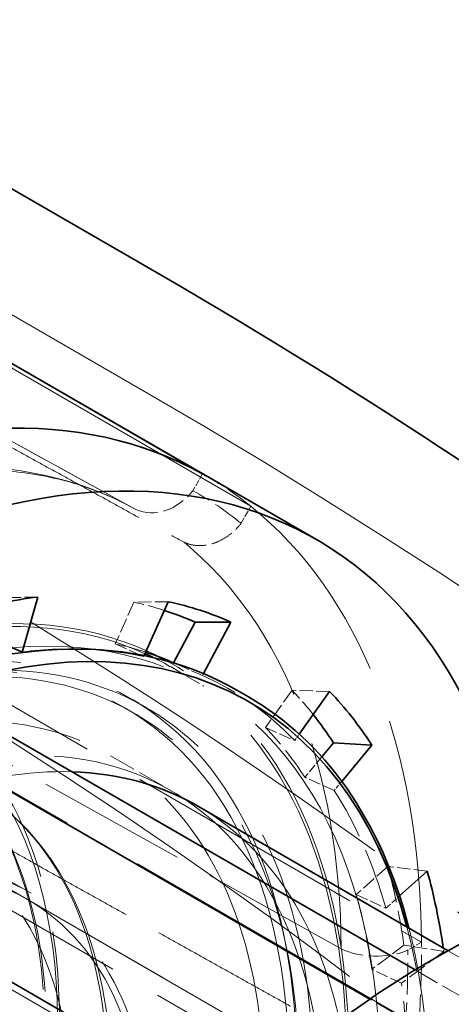
# Model space of a CAD drawing. Units: millimetres. Extents: x 1334 to 7334, y 458 to 4802.
# Drawn here: x 7079 to 7112, y 3498 to 3574 of the extents above; entities that cross this region are included whole.
import ezdxf

# ---------------------------------------------------------------- set-up
doc = ezdxf.new("R2010")
doc.units = ezdxf.units.MM
doc.header["$LTSCALE"] = 15
doc.linetypes.add('DASHED', pattern=[0.2068, 0.1655, -0.0413])
doc.layers.add('Hidden (ISO)', color=1, linetype='DASHED', lineweight=18, true_color=0xff0000)
doc.layers.add('Visible (ISO)', color=7, linetype='Continuous', lineweight=35)

msp = doc.modelspace()

# ---------------------------------------------------------------- linework, layer by layer
at = {"layer": 'Hidden (ISO)', "ltscale": 12.97974109649658}
msp.add_line((7088.592891511622, 3545.420480064432), (6006.719516296207, 4170.040364474142), dxfattribs=at)
at = {"layer": 'Hidden (ISO)', "ltscale": 12.30389022827148}
msp.add_line((7103.500250824505, 3484.283897932216), (6941.572797932788, 3577.772756448445), dxfattribs=at)
at = {"layer": 'Hidden (ISO)', "ltscale": 10.18121337890625}
for p, q in [((7096.872244088167, 3536.478586055038), (7052.208376603199, 3562.265281971328)), ((7109.938976213388, 3496.032643502337), (7065.275108728359, 3521.819339418436))]:
    msp.add_line(p, q, dxfattribs=at)
at = {"layer": 'Hidden (ISO)', "ltscale": 14.1151294708252}
msp.add_line((7106.850250824506, 3490.086268137572), (6983.00719376949, 3561.587090465555), dxfattribs=at)
at = {"layer": 'Hidden (ISO)', "ltscale": 4.717781066894531}
for p, q in [((7087.920582901572, 3536.229830860863), (7061.318304358652, 3550.839583914652)), ((7103.911344222287, 3502.043823604442), (7077.171661482734, 3516.947327579088))]:
    msp.add_line(p, q, dxfattribs=at)
at = {"layer": 'Hidden (ISO)', "ltscale": 2.004048585891724}
msp.add_line((7076.508135236996, 3542.497824722856), (7087.808332976168, 3536.291850224079), dxfattribs=at)
at = {"layer": 'Hidden (ISO)', "ltscale": 0.1918244063854218}
for p, q in [((7093.107380755643, 3539.008479278365), (7092.358428354748, 3537.694840235476)), ((7110.157132892303, 3502.558498031526), (7109.087901891225, 3501.92956976188))]:
    msp.add_line(p, q, dxfattribs=at)
at = {"layer": 'Hidden (ISO)', "ltscale": 0.1927576214075089}
msp.add_line((7096.119649978456, 3535.158559568997), (7096.872244088167, 3536.478586055038), dxfattribs=at)
at = {"layer": 'Hidden (ISO)', "ltscale": 0.4200167953968048}
for p, q in [((7080.285394513687, 3529.417878996032), (7077.802156503077, 3529.37065078914)), ((7090.431192907803, 3529.056524930262), (7087.750140395895, 3529.016342110192)), ((7103.007029397033, 3522.066363249955), (7100.080783483197, 3522.162468900548)), ((7110.603382607145, 3508.094139712547), (7107.52902919466, 3508.46266438072)), ((7111.895396163249, 3501.844506609073), (7108.795852124325, 3502.334881525756))]:
    msp.add_line(p, q, dxfattribs=at)
at = {"layer": 'Hidden (ISO)', "ltscale": 0.4553606808185577}
for p, q in [((7087.750140395895, 3529.016342110192), (7086.314277898433, 3525.771464761923)), ((7100.080783483197, 3522.162468900548), (7098.015934426872, 3519.267207877598)), ((7107.52902919466, 3508.46266438072), (7105.084244849768, 3506.266230891825)), ((7108.795852124325, 3502.334881525756), (7106.286447095046, 3500.451026466398))]:
    msp.add_line(p, q, dxfattribs=at)
at = {"layer": 'Hidden (ISO)', "ltscale": 7.603730201721191}
msp.add_line((7067.79352610687, 3527.017137812907), (7110.157132892303, 3502.558498031526), dxfattribs=at)
at = {"layer": 'Hidden (ISO)', "ltscale": 0.382109522819519}
for p, q in [((7086.314277898433, 3525.771464761923), (7088.540615216275, 3524.784045680176)), ((7088.609533801652, 3525.296533581896), (7090.853717201358, 3524.303342812781)), ((7098.015934426872, 3519.267207877598), (7100.288274941672, 3518.254218346935)), ((7103.358037929404, 3514.362415530644), (7101.073676389597, 3515.390645149604)), ((7105.084244849768, 3506.266230891824), (7107.384373300042, 3505.202130092985)), ((7108.591301811773, 3499.364064118521), (7106.286447095047, 3500.451026466398))]:
    msp.add_line(p, q, dxfattribs=at)
at = {"layer": 'Hidden (ISO)', "ltscale": 0.01091093756258488}
msp.add_line((7088.540615216275, 3524.784045680176), (7088.575327746984, 3524.862491843925), dxfattribs=at)
at = {"layer": 'Hidden (ISO)', "ltscale": 0.4694979786872864}
msp.add_line((7090.605193139418, 3524.002743005619), (7093.221488229808, 3522.492224330903), dxfattribs=at)
at = {"layer": 'Hidden (ISO)', "ltscale": 0.3721912503242493}
msp.add_line((7093.102953959297, 3523.307914879304), (7090.916987532424, 3524.275341018975), dxfattribs=at)
at = {"layer": 'Hidden (ISO)', "ltscale": 0.02155321463942528}
msp.add_line((7093.182829923301, 3523.458423336386), (7093.102953959297, 3523.307914879304), dxfattribs=at)
at = {"layer": 'Hidden (ISO)', "ltscale": 0.2283530682325363}
msp.add_line((7088.755193139392, 3520.798449011574), (7087.482400933257, 3521.533295934409), dxfattribs=at)
at = {"layer": 'Hidden (ISO)', "ltscale": 0.1395102143287659}
msp.add_line((7087.835218392587, 3520.348101221725), (7087.057400933281, 3520.797174341235), dxfattribs=at)
at = {"layer": 'Hidden (ISO)', "ltscale": 0.07848245650529861}
msp.add_line((7100.288274941672, 3518.254218346935), (7100.644531635053, 3518.753749349141), dxfattribs=at)
at = {"layer": 'Hidden (ISO)', "ltscale": 0.8419378995895386}
msp.add_line((7085.945218392586, 3517.074525195419), (7090.636507055806, 3514.366008422863), dxfattribs=at)
at = {"layer": 'Hidden (ISO)', "ltscale": 0.2705304324626923}
msp.add_line((7102.398251124407, 3516.987168877139), (7101.073676389597, 3515.390645149604), dxfattribs=at)
at = {"layer": 'Hidden (ISO)', "ltscale": 0.1210646405816078}
msp.add_line((7103.951066633723, 3515.077199206244), (7103.358037929404, 3514.362415530644), dxfattribs=at)
at = {"layer": 'Hidden (ISO)', "ltscale": 1.116781711578369}
msp.add_line((7079.767718392586, 3506.374781331663), (7073.545178718145, 3509.967366287745), dxfattribs=at)
at = {"layer": 'Hidden (ISO)', "ltscale": 6.481621265411377}
msp.add_line((7072.202402775374, 3508.497443052587), (7108.314346090571, 3487.648202858597), dxfattribs=at)
at = {"layer": 'Hidden (ISO)', "ltscale": 0.1983798444271088}
msp.add_line((7107.384373300042, 3505.202130092985), (7108.449757132063, 3506.159288024753), dxfattribs=at)
at = {"layer": 'Hidden (ISO)', "ltscale": 4.911641120910645}
msp.add_line((7079.485218392586, 3505.885476978525), (7106.850250824505, 3490.086268137573), dxfattribs=at)
at = {"layer": 'Hidden (ISO)', "ltscale": 0.5995979309082031}
msp.add_line((7111.895396163249, 3501.844506609073), (7108.591301811773, 3499.364064118521), dxfattribs=at)
at = {"layer": 'Hidden (ISO)', "ltscale": 4.000593185424805}
msp.add_line((7112.227117278539, 3501.9006637988), (7134.51638319229, 3489.031950123455), dxfattribs=at)
at = {"layer": 'Hidden (ISO)', "ltscale": 0.80055832862854}
msp.add_line((7109.65673110751, 3500.402131288507), (7114.117479493414, 3497.826717007119), dxfattribs=at)
at = {"layer": 'Hidden (ISO)', "ltscale": 0.6583759188652039}
msp.add_line((7109.808732539413, 3496.016265000623), (7106.140132124245, 3498.134332437869), dxfattribs=at)
at = {"layer": 'Hidden (ISO)', "ltscale": 13.67230892181396}
msp.add_ellipse((6706.755229670885, 3324.966403213946), major_axis=(540, 3.653327640407163e-13), ratio=0.5773502691896256, start_param=0, end_param=0.785398163397443, dxfattribs=at)
at = {"layer": 'Hidden (ISO)', "ltscale": 6.529651165008545}
for major_axis, start_param, end_param in [((37.75000000005963, 65.38491798582517), 0.009401207006515477, 0.6908373652111344), ((37.75000000005965, 65.38491798582517), 5.507188350788583, 6.188624508993329)]:
    msp.add_ellipse((7050.527141449308, 3470.642906269874), major_axis=major_axis, ratio=0.5773502691896208, start_param=start_param, end_param=end_param, dxfattribs=at)
at = {"layer": 'Hidden (ISO)', "ltscale": 0.89983069896698}
msp.add_ellipse((7053.23755245229, 3469.078049747674), major_axis=(40.25000000000771, 69.71504500465653), ratio=0.577350269189621, start_param=6.195102996752688, end_param=6.283185307179591, dxfattribs=at)
at = {"layer": 'Hidden (ISO)', "ltscale": 0.7069909572601318}
for centre, major_axis, ratio, start_param, end_param in [((7089.769173544226, 3540.062770653515), (-2.069164304114899, -3.722585134362471), 0.8164604991100867, 0.07092083318885756, 1.379027498490468), ((7106.658786380707, 3503.955144793448), (-4.258857504033254, -0.03483906341798242), 0.5827524649341937, 0.8648683287045156, 2.172974994006221)]:
    msp.add_ellipse(centre, major_axis=major_axis, ratio=ratio, start_param=start_param, end_param=end_param, dxfattribs=at)
at = {"layer": 'Hidden (ISO)', "ltscale": 0.9959433674812317}
for centre, major_axis, start_param, end_param in [((7053.237552452298, 3469.078049747686), (39.49390609594222, 68.40545194752274), 6.193230609743807, 6.292586514186111), ((7053.237552452295, 3469.078049747683), (39.49390609594503, 68.4054519475276), 5.407832446346301, 5.507188350788585)]:
    msp.add_ellipse(centre, major_axis=major_axis, ratio=0.5773502691896208, start_param=start_param, end_param=end_param, dxfattribs=at)
at = {"layer": 'Hidden (ISO)', "ltscale": 7.028275012969971}
msp.add_ellipse((7053.237552452297, 3469.078049747684), major_axis=(40.25000000000162, 69.71504500464661), ratio=0.5773502691896207, start_param=5.507188350788588, end_param=6.195102996752645, dxfattribs=at)
at = {"layer": 'Hidden (ISO)', "ltscale": 12.96337413787842}
msp.add_ellipse((6706.75522967089, 3324.966403213946), major_axis=(511.9999999999999, 3.037570195374429e-11), ratio=0.5773502691896258, start_param=3.926990816987001, end_param=7.068583470576795, dxfattribs=at)
at = {"layer": 'Hidden (ISO)', "ltscale": 13.3803071975708}
msp.add_ellipse((7057.480193139417, 3466.628560004901), major_axis=(33.12500000000136, 57.37418300071857), ratio=0.577350269189621, start_param=0.05767974126596489, end_param=6.32269295441295, dxfattribs=at)
at = {"layer": 'Hidden (ISO)', "ltscale": 13.43110847473145}
msp.add_ellipse((7057.480193139417, 3466.628560004901), major_axis=(33.25000000000139, 57.59068935166469), ratio=0.5773502691896207, start_param=0.03009089788525471, end_param=6.295248441193813, dxfattribs=at)
at = {"layer": 'Hidden (ISO)', "ltscale": 13.70269107818604}
msp.add_ellipse((7037.957904322887, 3477.899758708322), major_axis=(-27.06000000000112, -46.86929485281343), ratio=0.5773502691896208, dxfattribs=at)
at = {"layer": 'Hidden (ISO)', "ltscale": 12.66967296600342}
msp.add_ellipse((7056.20740093328, 3467.363406927735), major_axis=(31.2749999999763, 54.1698890066729), ratio=0.5773502691896208, dxfattribs=at)
at = {"layer": 'Hidden (ISO)', "ltscale": 12.49750232696533}
msp.add_ellipse((7056.20740093328, 3467.363406927735), major_axis=(30.85000000000128, 53.43376741349942), ratio=0.5773502691896208, dxfattribs=at)
at = {"layer": 'Hidden (ISO)', "ltscale": 12.98414897918701}
msp.add_ellipse((6706.75522967089, 3324.966403213946), major_axis=(499.9999999999999, 2.967626144823043e-11), ratio=0.5773502691896258, start_param=3.926990816987001, end_param=7.068583470576794, dxfattribs=at)
at = {"layer": 'Hidden (ISO)', "ltscale": 0.5295966863632202}
msp.add_ellipse((7059.601513482977, 3465.403815133512), major_axis=(35.17553851274982, 60.92581988767543), ratio=0.577350269189621, start_param=0.1246099178441566, end_param=0.1839341322406378, dxfattribs=at)
at = {"layer": 'Hidden (ISO)', "ltscale": 13.14490509033203}
msp.add_ellipse((7044.115874974991, 3474.344452694668), major_axis=(-25.95848733660108, -44.96141895462413), ratio=0.577350269189621, dxfattribs=at)
at = {"layer": 'Hidden (ISO)', "ltscale": 13.87265014648438}
msp.add_ellipse((7056.985218392585, 3466.914333808225), major_axis=(30.85000000000128, 53.43376741349937), ratio=0.5773502691896207, start_param=2.620024541780296, end_param=6.804753418989038, dxfattribs=at)
at = {"layer": 'Hidden (ISO)', "ltscale": 13.1271276473999}
msp.add_ellipse((7044.310720938337, 3474.23195832528), major_axis=(-25.92337945273297, -44.90061031601833), ratio=0.5773502691896211, dxfattribs=at)
at = {"layer": 'Hidden (ISO)', "ltscale": 13.82784366607666}
msp.add_ellipse((7057.480193139417, 3466.6285600049), major_axis=(-31.27500000000127, -54.16988900671619), ratio=0.5773502691896207, start_param=5.796716900334337, end_param=9.911246367614558, dxfattribs=at)
at = {"layer": 'Hidden (ISO)', "ltscale": 13.74092864990234}
msp.add_ellipse((7060.096488229806, 3465.118041330184), major_axis=(33.12500000000138, 57.37418300071857), ratio=0.5773502691896207, start_param=4.73952295087398, end_param=6.669682713715934, dxfattribs=at)
at = {"layer": 'Hidden (ISO)', "ltscale": 12.02375411987305}
msp.add_ellipse((7044.045164296872, 3474.385277523714), major_axis=(26.7125000000011, 46.26740719718326), ratio=0.5773502691896208, start_param=5.245388962981719, end_param=7.339784065374904, dxfattribs=at)
at = {"layer": 'Hidden (ISO)', "ltscale": 12.9484395980835}
msp.add_ellipse((7056.985218392585, 3466.914333808225), major_axis=(28.96000000000119, 50.16019138719427), ratio=0.5773502691896207, start_param=1.938489916349976, end_param=7.486288044419247, dxfattribs=at)
at = {"layer": 'Hidden (ISO)', "ltscale": 1.402032613754272}
msp.add_ellipse((7061.722833826536, 3464.179070262119), major_axis=(33.51246599060042, 58.04529378264112), ratio=0.5773502691896207, start_param=0.1839341322406476, end_param=0.3487610744267702, dxfattribs=at)
at = {"layer": 'Hidden (ISO)', "ltscale": 0.5296310186386108}
msp.add_ellipse((7059.601513482981, 3465.403815133519), major_axis=(33.38123299529556, 57.81799156714363), ratio=0.577350269189621, start_param=0.1214170728744014, end_param=0.1839341322406275, dxfattribs=at)
at = {"layer": 'Hidden (ISO)', "ltscale": 14.43107223510742}
msp.add_ellipse((7061.676507055805, 3464.205817035669), major_axis=(28.96000000000122, 50.16019138719427), ratio=0.577350269189621, start_param=4.74682733348803, end_param=7.838345694884174, dxfattribs=at)
at = {"layer": 'Hidden (ISO)', "ltscale": 1.930007934570312}
for centre, major_axis, ratio, start_param, end_param in [((7061.722833826536, 3464.179070262118), (33.51246599060102, 58.04529378264214), 0.5773502691896208, 6.118053588951986, 6.34494639178062), ((7061.722833826535, 3464.179070262117), (33.5124659906015, 58.04529378264299), 0.577350269189621, 5.768987738595594, 5.995880541312379), ((7061.722833826535, 3464.179070262117), (-33.51246599060499, -58.04529378264099), 0.5773502691896208, 2.278329234621909, 2.505222037366508)]:
    msp.add_ellipse(centre, major_axis=major_axis, ratio=ratio, start_param=start_param, end_param=end_param, dxfattribs=at)
at = {"layer": 'Hidden (ISO)', "ltscale": 12.78360843658447}
msp.add_ellipse((7050.042892135198, 3470.92248774173), major_axis=(25.24500000000105, 43.72562263707594), ratio=0.577350269189621, dxfattribs=at)
at = {"layer": 'Hidden (ISO)', "ltscale": 0.5313578248023987}
msp.add_ellipse((7059.601513482978, 3465.403815133511), major_axis=(35.17553851275004, 60.92581988767581), ratio=0.5773502691896208, start_param=6.058532127666942, end_param=6.118053588952, dxfattribs=at)
at = {"layer": 'Hidden (ISO)', "ltscale": 13.25996875762939}
msp.add_ellipse((7044.045164296872, 3474.385277523714), major_axis=(22.91250000000095, 39.68561412842157), ratio=0.577350269189621, dxfattribs=at)
at = {"layer": 'Hidden (ISO)', "ltscale": 1.03511905670166}
for centre, major_axis, ratio, start_param, end_param in [((7059.601513482978, 3465.403815133512), (33.38123299529956, 57.81799156715058), 0.5773502691896206, 5.99588054131237, 6.118053588951976), ((7059.601513482976, 3465.403815133509), (33.38123299530093, 57.81799156715295), 0.5773502691896211, 5.646814690955996, 5.768987738595578)]:
    msp.add_ellipse(centre, major_axis=major_axis, ratio=ratio, start_param=start_param, end_param=end_param, dxfattribs=at)
at = {"layer": 'Hidden (ISO)', "ltscale": 13.18473529815674}
for centre in [(7050.762678718143, 3470.506918764308), (7056.985218392585, 3466.914333808225)]:
    msp.add_ellipse(centre, major_axis=(-22.78250000000093, -39.46044752343762), ratio=0.5773502691896211, dxfattribs=at)
at = {"layer": 'Hidden (ISO)', "ltscale": 2.078633785247803}
msp.add_ellipse((7063.837099105228, 3462.958398634326), major_axis=(28.96000000000088, 50.16019138719372), ratio=0.5773502691896208, start_param=0.2997691286352371, end_param=0.5825472819027985, dxfattribs=at)
at = {"layer": 'Hidden (ISO)', "ltscale": 13.0212459564209}
msp.add_ellipse((7056.985218392585, 3466.914333808225), major_axis=(22.50000000000093, 38.97114317029942), ratio=0.5773502691896208, dxfattribs=at)
at = {"layer": 'Hidden (ISO)', "ltscale": 12.31076145172119}
msp.add_ellipse((7063.837099105227, 3462.958398634326), major_axis=(-28.96000000000122, -50.16019138719427), ratio=0.577350269189621, start_param=5.468840512499965, end_param=9.424777960769385, dxfattribs=at)
at = {"layer": 'Hidden (ISO)', "ltscale": 1.090764045715332}
msp.add_ellipse((7059.601513482974, 3465.403815133508), major_axis=(-35.17553851275618, -60.92581988767805), ratio=0.5773502691896211, start_param=2.505222037366538, end_param=2.627395085006167, dxfattribs=at)
at = {"layer": 'Hidden (ISO)', "ltscale": 13.58791160583496}
msp.add_ellipse((7111.220308509593, 3435.601689929645), major_axis=(-40.25000000000173, -69.71504500464671), ratio=0.5773502691896208, start_param=3.552713678800501e-15, end_param=3.141592653589796, dxfattribs=at)
at = {"layer": 'Hidden (ISO)', "ltscale": 11.78912734985352}
msp.add_ellipse((7061.722833826535, 3464.179070262117), major_axis=(-40.25000000000582, -69.71504500464431), ratio=0.577350269189621, start_param=0.6622280386027306, end_param=2.479364614987663, dxfattribs=at)
at = {"layer": 'Hidden (ISO)', "ltscale": 13.56090450286865}
msp.add_ellipse((7109.664673591054, 3436.499836168625), major_axis=(-33.47500000000139, -57.98040078336768), ratio=0.577350269189621, dxfattribs=at)
at = {"layer": 'Hidden (ISO)', "ltscale": 12.30498313903809}
msp.add_ellipse((7063.278468745075, 3463.280924023138), major_axis=(-33.47500000000141, -57.98040078336771), ratio=0.5773502691896208, start_param=6.048738554562014, end_param=8.899377639945413, dxfattribs=at)
at = {"layer": 'Hidden (ISO)', "ltscale": 13.26762866973877}
msp.add_ellipse((7112.846654106323, 3434.662718861578), major_axis=(33.12500000000138, 57.37418300071859), ratio=0.5773502691896207, start_param=4.73952295087398, end_param=7.845650077498219, dxfattribs=at)
at = {"layer": 'Hidden (ISO)', "ltscale": 0.9958821535110474}
msp.add_ellipse((7053.237552452296, 3469.078049747683), major_axis=(-40.25000000000692, -69.71504500464624), ratio=0.5773502691896208, start_param=2.268112179765573, end_param=2.365595697199041, dxfattribs=at)
at = {"layer": 'Hidden (ISO)', "ltscale": 0.04586594551801682}
msp.add_ellipse((7061.722833827067, 3464.179070262519), major_axis=(-35.87499999962469, -62.13732272087177), ratio=0.5773502691896207, start_param=2.505222037366474, end_param=2.510269694069905, dxfattribs=at)
at = {"layer": 'Hidden (ISO)', "ltscale": 13.46975612640381}
msp.add_ellipse((7115.462949196713, 3433.152200186862), major_axis=(33.25000000000139, 57.59068935166469), ratio=0.5773502691896208, dxfattribs=at)
at = {"layer": 'Hidden (ISO)', "ltscale": 13.41911792755127}
msp.add_ellipse((7115.462949196713, 3433.152200186862), major_axis=(33.12500000000138, 57.37418300071857), ratio=0.5773502691896208, dxfattribs=at)
at = {"layer": 'Hidden (ISO)', "ltscale": 12.43275547027588}
msp.add_ellipse((7109.042419623539, 3436.859094664274), major_axis=(33.62500000000141, 58.24020840450301), ratio=0.5773502691896208, start_param=5.606132664983334, end_param=7.900045328762533, dxfattribs=at)
at = {"layer": 'Hidden (ISO)', "ltscale": 4.717788696289062}
for points, weights in [([(7065.068806386047, 3548.284501412138), (7078.312805840498, 3541.013040576523), (7091.672844408663, 3533.677834430679)], [1.000035561863026, 1.000030448425359, 1.000006511636073]), ([(7076.933002095477, 3510.409413230395), (7090.245781790572, 3502.990909877611), (7103.67519673064, 3495.507386768277)], [1.000035561818563, 1.000030448387289, 1.000006511627932])]:
    msp.add_rational_spline(points, weights, degree=2, dxfattribs=at)
at = {"layer": 'Hidden (ISO)', "ltscale": 6.111385822296143}
msp.add_open_spline([(7057.325331236881, 3534.788810464553), (7059.537871842599, 3535.827713713415), (7061.721326533732, 3536.689540286243), (7065.9867524067, 3538.052845810918), (7068.068565995385, 3538.554299812605), (7072.091397120424, 3539.201657585275), (7074.032191551219, 3539.347664402047), (7077.74368742492, 3539.299284126979), (7079.514262713881, 3539.105218320762), (7082.87211839299, 3538.39606779508), (7084.459655120294, 3537.88135765404), (7085.956522465862, 3537.21218768304)], degree=3, knots=[4.029478114479964, 4.029478114479964, 4.029478114479964, 4.029478114479964, 4.155995369543137, 4.155995369543137, 4.28251262460631, 4.28251262460631, 4.409029879669483, 4.409029879669483, 4.535547134732656, 4.535547134732656, 4.66206438979583, 4.66206438979583, 4.66206438979583, 4.66206438979583], dxfattribs=at)
at = {"layer": 'Hidden (ISO)', "ltscale": 0.7086605429649353}
msp.add_open_spline([(7091.672844408726, 3533.677834430711), (7091.789694721581, 3533.626044242883), (7091.913155322311, 3533.580172247198), (7092.266375796315, 3533.477372595316), (7092.503445998222, 3533.440067765162), (7092.947051007302, 3533.417352250007), (7093.194453131183, 3533.429989181436), (7093.690307240793, 3533.513555443868), (7093.938759084457, 3533.584476791502), (7094.386630381565, 3533.757315058134), (7094.627308972818, 3533.875182782101), (7095.089436382421, 3534.161119619495), (7095.310887552343, 3534.329182598028), (7095.694812953417, 3534.670888194277), (7095.892627551907, 3534.876119025727), (7096.088132787027, 3535.118573654927), (7096.10395812363, 3535.138516517242), (7096.119649978456, 3535.158559568997)], degree=3, knots=[1.299234325985865, 1.299234325985865, 1.299234325985865, 1.299234325985865, 1.343372027197066, 1.343372027197066, 1.422184937617589, 1.422184937617589, 1.501216240061898, 1.501216240061898, 1.580247542506207, 1.580247542506207, 1.659322204071542, 1.659322204071542, 1.738396865636876, 1.738396865636876, 1.817652954536572, 1.817652954536572, 1.824702914616722, 1.824702914616722, 1.824702914616722, 1.824702914616722], dxfattribs=at)
at = {"layer": 'Hidden (ISO)', "ltscale": 7.10600471496582}
msp.add_open_spline([(7070.468768195669, 3521.621995836754), (7072.410139223276, 3520.501144751051), (7074.148058954517, 3519.029562028842), (7077.128886368473, 3515.472139681181), (7078.372279427927, 3513.387382716278), (7080.322750099162, 3508.71158843781), (7081.03039558592, 3506.120444536477), (7081.894239133073, 3500.543354421983), (7082.050470006067, 3497.557279911144), (7081.813142171683, 3491.312641717687), (7081.419521124631, 3488.05416848795), (7080.761180226781, 3484.726450575025)], degree=3, knots=[4.72179018746195, 4.72179018746195, 4.72179018746195, 4.72179018746195, 4.929349456287374, 4.929349456287374, 5.136908725112798, 5.136908725112798, 5.344467993938222, 5.344467993938222, 5.552027262763646, 5.552027262763646, 5.759586531589068, 5.759586531589068, 5.759586531589068, 5.759586531589068], dxfattribs=at)
at = {"layer": 'Hidden (ISO)', "ltscale": 12.72051429748535}
msp.add_open_spline([(7075.300571938695, 3514.640789690729), (7077.994428046179, 3513.085491141475), (7080.263979509521, 3510.80537355459), (7083.765930953346, 3505.011787561285), (7084.97443567556, 3501.470740096626), (7086.205555818267, 3493.454076602363), (7086.202714511281, 3488.958936073559), (7084.971908535049, 3479.512381303309), (7083.741633159525, 3474.561493805064), (7080.187097960382, 3464.711861169558), (7077.865217269282, 3459.814824510211), (7072.365360820987, 3450.560097988511), (7069.188956831109, 3446.203696276736), (7062.293429765678, 3438.46337800197), (7058.575187445475, 3435.081502199028), (7050.95570116372, 3429.636284558159), (7047.055276276101, 3427.575430790285), (7039.460889216875, 3425.013875019144), (7035.764445655328, 3424.508794629724), (7029.618386989991, 3425.092926480972), (7027.068417740278, 3425.885976535843), (7024.810571938792, 3427.189544416752)], degree=3, knots=[4.721790187461945, 4.721790187461945, 4.721790187461945, 4.721790187461945, 5.029718109848749, 5.029718109848749, 5.345720901954837, 5.345720901954837, 5.668460995078035, 5.668460995078035, 5.991718303548089, 5.991718303548089, 6.314409497335252, 6.314409497335252, 6.636884931311249, 6.636884931311249, 6.959640698187493, 6.959640698187493, 7.282958170789469, 7.282958170789469, 7.605294161009611, 7.605294161009611, 7.863382840910258, 7.863382840910258, 7.863382840910258, 7.863382840910258], dxfattribs=at)
at = {"layer": 'Hidden (ISO)', "ltscale": 14.06042003631592}
msp.add_open_spline([(7029.86203277604, 3404.926251804332), (7033.351599143808, 3403.009671362231), (7037.362367997344, 3402.016035024379), (7046.24060435967, 3401.957285956094), (7051.138586313446, 3402.984085673308), (7061.183824689085, 3407.042209508733), (7066.331092857005, 3410.082209146191), (7076.341003508059, 3417.864847054946), (7081.201847400986, 3422.606723388552), (7090.145200975226, 3433.309615194078), (7094.226424627497, 3439.268309365283), (7101.198809581881, 3451.801107043731), (7104.088926234275, 3458.372926125926), (7108.38625648933, 3471.468538230904), (7109.792486663498, 3477.990028510868), (7110.975481279119, 3490.326913890545), (7110.751549531098, 3496.140040872647), (7109.559044773679, 3502.10550000452), (7109.379757580215, 3502.890522759242), (7109.181396307761, 3503.659111621155)], degree=3, knots=[4.715312925083781, 4.715312925083781, 4.715312925083781, 4.715312925083781, 5.020164313754392, 5.020164313754392, 5.339360166455825, 5.339360166455825, 5.660009702069368, 5.660009702069368, 5.98073510727386, 5.98073510727386, 6.301332646278008, 6.301332646278008, 6.621884260765507, 6.621884260765507, 6.942500157022034, 6.942500157022034, 7.263244363735271, 7.263244363735271, 7.312954714306446, 7.312954714306446, 7.312954714306446, 7.312954714306446], dxfattribs=at)
at = {"layer": 'Hidden (ISO)', "ltscale": 13.60611152648926}
msp.add_open_spline([(7076.251805617459, 3378.137153281688), (7072.665067576889, 3380.207957456877), (7069.65445273196, 3383.272114150436), (7065.075777365212, 3391.082793751111), (7063.51602102803, 3395.837970408966), (7062.007840173392, 3406.566463947052), (7062.066923002967, 3412.54412875929), (7063.801929814878, 3425.104284627093), (7065.478093234922, 3431.684837089001), (7070.275392645344, 3444.781454382082), (7073.395161344854, 3451.295244829078), (7080.76269003769, 3463.599906163762), (7085.00899398575, 3469.388730145733), (7094.20146161924, 3479.65813336755), (7099.146122785139, 3484.136709561929), (7109.238681619706, 3491.329655641435), (7114.384963135641, 3494.042288549987), (7124.360349697532, 3497.417895342351), (7129.188847306157, 3498.081587600956), (7137.217327168814, 3497.352033750423), (7140.552700781852, 3496.320236559565), (7143.501805617361, 3494.617570090521)], degree=3, knots=[1.580197534037224, 1.580197534037224, 1.580197534037224, 1.580197534037224, 1.897374074177633, 1.897374074177633, 2.216569926879066, 2.216569926879066, 2.537219462492608, 2.537219462492608, 2.857944867697101, 2.857944867697101, 3.178542406701249, 3.178542406701249, 3.499094021188747, 3.499094021188747, 3.819709917445275, 3.819709917445275, 4.140454124158511, 4.140454124158511, 4.46099978171824, 4.46099978171824, 4.721790187155396, 4.721790187155396, 4.721790187155396, 4.721790187155396], dxfattribs=at)
at = {"layer": 'Visible (ISO)'}
for p, q in [((6006.719516296207, 4179.838323445274), (7088.592891511622, 3555.218439035565)), ((7050.743773970557, 3563.46711905958), (7093.107380755643, 3539.008479278365)), ((7093.487552452299, 3538.79309475233), (7051.096696212766, 3563.267467013405)), ((7101.972833826537, 3533.894115266764), (7093.487552452299, 3538.79309475233)), ((7080.285394513687, 3529.417878996032), (7079.062964383374, 3525.121602916126)), ((7088.575327746984, 3524.862491843925), (7090.431192907803, 3529.056524930261)), ((7092.538887431353, 3527.466957596067), (7090.858750770916, 3524.301114409033)), ((7095.315163620428, 3527.476331085494), (7092.538887431353, 3527.466957596067)), ((7095.315163620428, 3527.476331085494), (7093.182829923301, 3523.458423336386)), ((7079.062964383374, 3525.121602916126), (7076.87374103105, 3526.107700142084)), ((7090.916987532424, 3524.275341018975), (7090.858750770916, 3524.301114409033)), ((7095.772097895224, 3522.174329692298), (7096.691336710766, 3521.643606914696)), ((7100.644531635053, 3518.753749349141), (7103.007029397033, 3522.066363249955)), ((7078.005536178219, 3518.675957201109), (7109.65673110751, 3500.402131288507)), ((7103.302884961203, 3518.077533465274), (7102.398251124407, 3516.987168877139)), ((7106.293201987725, 3517.900199349227), (7103.302884961203, 3518.077533465274)), ((7106.293201987725, 3517.900199349227), (7103.951066633723, 3515.077199206244)), ((7106.140132124245, 3498.134332437869), (7073.696789224216, 3516.865505194613)), ((7092.797099105228, 3513.118590021521), (7112.227117278539, 3501.9006637988)), ((7108.449757132063, 3506.159288024753), (7110.603382607145, 3508.094139712547)), ((7095.365818307287, 3489.575059242182), (7067.357104867748, 3505.745897486156))]:
    msp.add_line(p, q, dxfattribs=at)
for centre, major_axis, ratio, start_param, end_param in [((6706.755229670892, 3334.764362185082), (539.9999999999924, 0), 0.5773502691896257, 0.5363464432354892, 0.7853981633974483), ((7061.722833826535, 3464.179070262117), (-40.25000000000168, -69.71504500464673), 0.5773502691896208, 2.47936461498734, 6.945413345782018), ((7053.237552452297, 3469.078049747684), (40.2500000000017, 69.71504500464677), 0.5773502691896207, 0.009401207006517254, 0.6973158529704495), ((7053.237552452204, 3469.078049747522), (40.25000000009499, 69.71504500480833), 0.5773502691896208, 0, 0.00940120700650482), ((7061.722833826535, 3464.179070262116), (35.87500000000203, 62.13732272153391), 0.577350269189621, 0.4108269349574307, 0.532999982597036), ((7061.722833826533, 3464.179070262113), (35.87500000000379, 62.13732272153695), 0.577350269189621, 0.06176108460104679, 0.1839341322406378), ((7063.278468745075, 3463.280924023138), (33.47500000000139, 57.98040078336766), 0.5773502691896208, 5.757784986355611, 9.190331208151777), ((7059.601513482969, 3465.403815133496), (35.17553851275867, 60.92581988769074), 0.577350269189621, 0.06176108460103436, 0.1246099178441398), ((7061.722833826532, 3464.179070262106), (33.51246599060752, 58.04529378265338), 0.5773502691896208, 0.3487610744267897, 0.4108269349574289), ((7057.480193139429, 3466.628560004923), (33.12499999998863, 57.3741830006965), 0.5773502691896208, 0.03950764723335709, 0.05767974126595998), ((7059.601513482975, 3465.403815133508), (33.38123299530201, 57.81799156715482), 0.5773502691896208, 0.06176108460103258, 0.121417072874404), ((7057.480193139351, 3466.628560004786), (33.25000000006682, 57.59068935177804), 0.5773502691896208, 0.01206313401421966, 0.03009089788521369), ((7061.722833826533, 3464.179070262115), (35.87500000000315, 62.13732272153586), 0.5773502691896205, 5.995880541312399, 6.118053588951987), ((7059.601513482969, 3465.4038151335), (35.17553851275714, 60.9258198876881), 0.5773502691896207, 5.995880541312394, 6.058532127666915), ((7063.837099105228, 3462.958398634326), (28.9600000000011, 50.16019138719358), 0.5773502691896207, 1.257462219384994e-14, 0.2997691286352636), ((7111.220308509593, 3435.601689929645), (40.25000000000172, 69.71504500464668), 0.577350269189621, 3.762318299446113e-15, 3.141592653589797), ((7061.722833826536, 3464.179070262118), (-35.87500000000426, -62.13732272152917), 0.5773502691896207, 2.510269694069933, 2.627395085006183)]:
    msp.add_ellipse(centre, major_axis=major_axis, ratio=ratio, start_param=start_param, end_param=end_param, dxfattribs=at)
for points, knots in [([(7095.772097891258, 3522.174329694531), (7092.185145733679, 3524.245257487308), (7088.031661319421, 3525.327551184562), (7078.989739489461, 3525.423639666097), (7074.09364867483, 3524.415106925631), (7064.041359354313, 3520.397168862572), (7058.883445632232, 3517.3694931819), (7048.854016461465, 3509.607352405738), (7043.984377593997, 3504.872924566027), (7035.026391366323, 3494.182610385223), (7030.93906526736, 3488.229501938618), (7023.955062977473, 3475.704092666093), (7021.059260951379, 3469.134183730946), (7016.750633433149, 3456.034701551569), (7015.339024899203, 3449.507454726006), (7014.149140066098, 3437.147726396429), (7014.372043640196, 3431.317626316976), (7016.447520457464, 3420.950316769517), (7018.298533548878, 3416.411603368685), (7022.97964843611, 3409.790900111974), (7025.55598410262, 3407.406399480875), (7028.522097891355, 3405.693912885698)], [1.561395119905613, 1.561395119905613, 1.561395119905613, 1.561395119905613, 1.8758102103801, 1.8758102103801, 2.194143743181076, 2.194143743181076, 2.515425070863416, 2.515425070863416, 2.83688078306854, 2.83688078306854, 3.15808082812852, 3.15808082812852, 3.479187477670997, 3.479187477670997, 3.800422037989774, 3.800422037989774, 4.121912213794181, 4.121912213794181, 4.442992408256946, 4.442992408256946, 4.702987773260941, 4.702987773260941, 4.702987773260941, 4.702987773260941]), ([(7109.181396307761, 3503.659111621155), (7108.100670955749, 3507.846589640767), (7106.450456694279, 3511.543581233935), (7102.201690938144, 3517.568320754048), (7099.640441552789, 3519.940940438622), (7096.691336718671, 3521.643606910075)], [7.312954714306446, 7.312954714306446, 7.312954714306446, 7.312954714306446, 7.583790021294999, 7.583790021294999, 7.844580426732156, 7.844580426732156, 7.844580426732156, 7.844580426732156])]:
    msp.add_open_spline(points, degree=3, knots=knots, dxfattribs=at)

doc.saveas('drawing.dxf')
